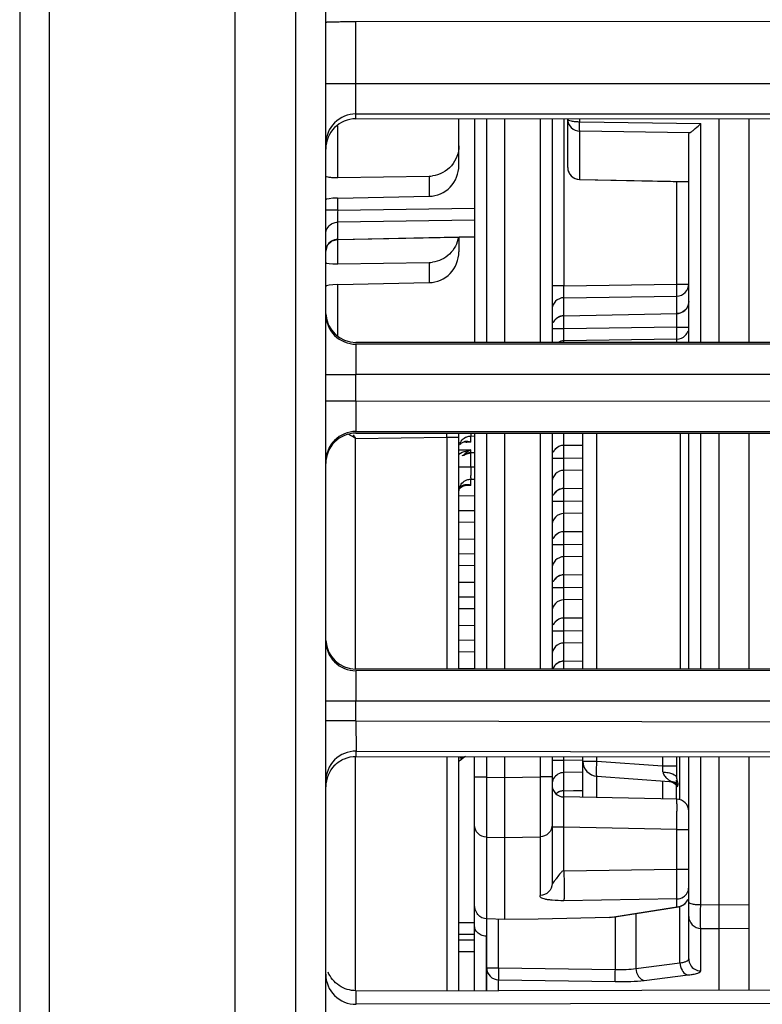
# Model space of a CAD drawing. Units: millimetres. Extents: x 0 to 420, y 0 to 297.
# Drawn here: x 197 to 206, y 209 to 222 of the extents above; entities that cross this region are included whole.
import ezdxf

# ---------------------------------------------------------------- set-up
doc = ezdxf.new("R2010")
doc.units = ezdxf.units.MM
doc.header["$LTSCALE"] = 23.1
doc.layers.get('0').update_dxf_attribs({"linetype": 'CONTINUOUS'})

msp = doc.modelspace()

# ---------------------------------------------------------------- linework, layer by layer
at = {"color": 7, "linetype": 'Continuous'}
for p, q in [((196.615, 234.914), (196.615, 150.595)), ((199.461, 234.858), (199.461, 150.595)), ((200.661, 150.595), (200.661, 234.844)), ((201.062, 221.88), (226.662, 221.903)), ((201.061, 220.594), (226.519, 220.617)), ((202.421, 219.974), (202.421, 220.595)), ((202.629, 220.595), (202.629, 217.635)), ((203.029, 217.635), (203.029, 220.596)), ((203.653, 220.596), (203.653, 217.635)), ((203.861, 219.95), (203.861, 220.588)), ((205.861, 217.635), (205.861, 220.598)), ((206.261, 217.635), (206.261, 220.598)), ((205.461, 217.635), (205.461, 220.4)), ((200.819, 219.817), (202.028, 219.835)), ((204.018, 219.79), (205.461, 219.761)), ((200.819, 219.545), (202.028, 219.569)), ((200.745, 218.978), (200.818, 218.998)), ((200.818, 218.998), (202.629, 219.034)), ((202.421, 219.03), (202.421, 218.832)), ((200.819, 218.675), (202.028, 218.693)), ((200.819, 218.403), (202.028, 218.427)), ((203.81, 217.987), (205.305, 218.017)), ((226.661, 217.635), (201.061, 217.635)), ((201.061, 216.435), (226.661, 216.435)), ((202.421, 213.315), (202.421, 216.435)), ((202.629, 216.435), (202.629, 213.315)), ((203.029, 213.315), (203.029, 216.435)), ((203.653, 216.435), (203.653, 213.315)), ((204.061, 213.315), (204.061, 216.435)), ((205.461, 213.315), (205.461, 216.435)), ((205.861, 213.315), (205.861, 216.435)), ((206.261, 213.315), (206.261, 216.435)), ((202.519, 216.317), (202.527, 216.318)), ((203.81, 216.273), (204.061, 216.278)), ((202.484, 216.143), (202.486, 216.145)), ((202.486, 216.146), (202.508, 216.159)), ((202.486, 216.145), (202.489, 216.15)), ((202.508, 216.159), (202.578, 216.177)), ((202.578, 216.177), (202.629, 216.178)), ((202.506, 215.744), (202.526, 215.746)), ((202.533, 215.747), (202.521, 215.747)), ((202.559, 215.746), (202.533, 215.747)), ((203.81, 215.702), (204.061, 215.707)), ((202.629, 215.607), (202.422, 215.603)), ((203.81, 215.131), (204.061, 215.136)), ((202.421, 215.032), (202.629, 215.036)), ((203.81, 214.56), (204.061, 214.565)), ((202.421, 214.461), (202.629, 214.465)), ((202.421, 213.89), (202.629, 213.894)), ((203.81, 213.988), (204.061, 213.994)), ((203.81, 213.417), (204.061, 213.422)), ((226.661, 213.315), (201.061, 213.315)), ((202.421, 213.318), (202.629, 213.323)), ((201.062, 212.159), (224.434, 212.139)), ((202.421, 209.061), (202.421, 212.158)), ((202.455, 212.123), (202.485, 212.147)), ((202.485, 212.149), (202.507, 212.162)), ((202.485, 212.147), (202.486, 212.148)), ((202.629, 209.062), (202.629, 212.158)), ((203.029, 210.003), (203.029, 212.158)), ((203.653, 212.157), (203.653, 210.477)), ((204.061, 211.617), (204.061, 212.157)), ((205.301, 212.156), (205.301, 211.872)), ((205.461, 209.479), (205.461, 212.155)), ((205.861, 209.068), (205.861, 212.155)), ((206.261, 209.068), (206.261, 212.155)), ((204.247, 211.896), (205.208, 211.829)), ((205.266, 211.803), (205.288, 211.785)), ((205.301, 211.592), (205.301, 211.846)), ((203.81, 211.704), (204.061, 211.709)), ((205.301, 211.763), (205.301, 211.759)), ((205.305, 211.592), (203.81, 211.622)), ((204.459, 210.03), (205.327, 210.17)), ((203.029, 210.003), (202.787, 210.009)), ((202.789, 209.062), (202.789, 210.009)), ((203.469, 210.007), (203.029, 210.003)), ((204.414, 210.026), (203.469, 210.007)), ((204.459, 210.031), (204.414, 210.026)), ((201.061, 209.059), (218.261, 209.09))]:
    msp.add_line(p, q, dxfattribs=at)
at = {"color": 9, "linetype": 'Continuous'}
for p, q in [((197.008, 150.595), (197.008, 234.908)), ((200.261, 234.858), (200.261, 150.595)), ((201.061, 220.594), (201.061, 221.88)), ((227.061, 221.058), (200.661, 221.058)), ((201.061, 220.658), (226.661, 220.658)), ((202.787, 220.595), (202.787, 217.635)), ((203.496, 220.596), (203.496, 217.635)), ((203.811, 220.596), (203.811, 218.385)), ((204.019, 220.555), (204.019, 220.596)), ((204.019, 220.555), (205.619, 220.531)), ((205.619, 217.635), (205.619, 220.531)), ((200.819, 219.817), (200.819, 220.503)), ((204.019, 219.791), (204.019, 220.43)), ((205.47, 220.407), (204.019, 220.43)), ((202.028, 219.835), (202.028, 219.569)), ((204.018, 219.79), (204.019, 219.791)), ((204.019, 219.791), (205.461, 219.763)), ((205.304, 218.408), (205.304, 219.764)), ((200.819, 219.385), (200.819, 219.545)), ((200.819, 219.385), (200.661, 219.385)), ((200.819, 219.385), (202.629, 219.412)), ((202.629, 219.254), (200.819, 219.227)), ((200.819, 218.999), (200.819, 219.227)), ((200.818, 218.998), (200.819, 218.999)), ((200.819, 218.999), (202.629, 219.036)), ((200.819, 218.675), (200.819, 218.998)), ((202.028, 218.693), (202.028, 218.427)), ((200.819, 217.725), (200.819, 218.403)), ((203.811, 218.385), (203.653, 218.385)), ((203.811, 218.385), (205.304, 218.408)), ((205.304, 218.408), (205.461, 218.408)), ((203.811, 218.227), (205.304, 218.249)), ((203.811, 217.988), (203.811, 218.227)), ((205.304, 218.018), (205.304, 218.249)), ((203.81, 217.987), (203.811, 217.988)), ((203.811, 217.988), (205.304, 218.018)), ((203.811, 217.815), (203.811, 217.987)), ((205.305, 218.017), (205.304, 218.018)), ((205.304, 217.838), (205.304, 218.017)), ((203.811, 217.815), (203.653, 217.815)), ((205.304, 217.838), (203.811, 217.815)), ((205.304, 217.838), (205.461, 217.838)), ((205.304, 217.68), (203.811, 217.657)), ((205.304, 217.635), (205.304, 217.68)), ((226.661, 217.62), (201.061, 217.612)), ((201.061, 217.612), (201.061, 217.212)), ((203.811, 217.635), (203.811, 217.657)), ((200.661, 217.212), (201.061, 217.212)), ((201.061, 216.857), (201.061, 217.214)), ((201.061, 217.214), (215.678, 217.214)), ((201.061, 216.857), (200.661, 216.857)), ((201.061, 216.857), (201.061, 216.457)), ((226.661, 216.849), (201.061, 216.857)), ((201.054, 216.364), (202.264, 216.383)), ((201.054, 213.315), (201.054, 216.364)), ((201.061, 216.457), (226.661, 216.45)), ((202.264, 216.383), (202.264, 216.435)), ((202.264, 216.383), (202.264, 213.315)), ((202.264, 216.383), (202.421, 216.383)), ((202.579, 216.397), (202.629, 216.398)), ((202.579, 216.315), (202.579, 216.397)), ((202.787, 216.435), (202.787, 213.315)), ((203.496, 216.435), (203.496, 213.315)), ((203.811, 216.275), (203.811, 216.435)), ((204.247, 213.315), (204.247, 216.435)), ((205.35, 213.315), (205.35, 216.435)), ((205.619, 213.315), (205.619, 216.435)), ((202.579, 216.315), (202.498, 216.314)), ((203.81, 216.273), (203.811, 216.275)), ((203.811, 216.275), (204.061, 216.28)), ((203.811, 216.102), (203.811, 216.273)), ((202.579, 216.212), (202.422, 216.21)), ((202.578, 216.177), (202.579, 216.179)), ((202.579, 216.179), (202.579, 216.212)), ((202.579, 216.179), (202.629, 216.18)), ((202.579, 215.985), (202.579, 216.177)), ((203.811, 216.102), (203.653, 216.102)), ((204.061, 216.106), (203.811, 216.102)), ((202.579, 215.985), (202.429, 215.985)), ((202.629, 215.985), (202.579, 215.985)), ((204.061, 215.947), (203.811, 215.943)), ((203.811, 215.704), (203.811, 215.943)), ((202.579, 215.744), (202.498, 215.742)), ((202.579, 215.826), (202.629, 215.827)), ((202.579, 215.744), (202.579, 215.826)), ((203.811, 215.704), (204.061, 215.709)), ((202.422, 215.605), (202.629, 215.609)), ((203.81, 215.702), (203.811, 215.704)), ((203.811, 215.531), (203.811, 215.702)), ((203.811, 215.531), (203.653, 215.531)), ((204.061, 215.534), (203.811, 215.531)), ((202.42, 215.411), (202.629, 215.414)), ((204.061, 215.376), (203.811, 215.372)), ((203.811, 215.132), (203.811, 215.372)), ((202.629, 215.256), (202.423, 215.253)), ((203.81, 215.131), (203.811, 215.132)), ((203.811, 215.132), (204.061, 215.137)), ((203.811, 214.959), (203.811, 215.131)), ((202.421, 215.034), (202.629, 215.038)), ((203.811, 214.959), (203.653, 214.959)), ((204.061, 214.963), (203.811, 214.959)), ((202.421, 214.84), (202.629, 214.843)), ((204.061, 214.805), (203.811, 214.801)), ((203.811, 214.561), (203.811, 214.801)), ((202.629, 214.685), (202.421, 214.681)), ((203.81, 214.56), (203.811, 214.561)), ((203.811, 214.561), (204.061, 214.566)), ((203.811, 214.388), (203.811, 214.56)), ((202.421, 214.462), (202.629, 214.467)), ((203.811, 214.388), (203.653, 214.388)), ((204.061, 214.392), (203.811, 214.388)), ((202.421, 214.269), (202.629, 214.272)), ((204.061, 214.234), (203.811, 214.23)), ((203.811, 213.99), (203.811, 214.23)), ((202.629, 214.113), (202.421, 214.11)), ((202.421, 213.891), (202.629, 213.895)), ((203.81, 213.988), (203.811, 213.99)), ((203.811, 213.99), (204.061, 213.995)), ((203.811, 213.817), (203.811, 213.988)), ((203.811, 213.817), (203.653, 213.817)), ((204.061, 213.821), (203.811, 213.817)), ((202.421, 213.698), (202.629, 213.701)), ((204.061, 213.663), (203.811, 213.659)), ((203.811, 213.419), (203.811, 213.659)), ((202.629, 213.542), (202.421, 213.539)), ((203.81, 213.417), (203.811, 213.419)), ((203.811, 213.419), (204.061, 213.424)), ((203.811, 213.315), (203.811, 213.417)), ((226.661, 213.3), (201.061, 213.292)), ((201.061, 213.292), (201.061, 212.892)), ((202.421, 213.32), (202.629, 213.324)), ((200.661, 212.892), (201.061, 212.892)), ((201.061, 212.892), (226.661, 212.9)), ((201.061, 212.628), (201.061, 212.892)), ((201.061, 212.628), (200.661, 212.628)), ((201.061, 212.628), (201.062, 212.229)), ((201.061, 212.628), (225.841, 212.584)), ((201.062, 212.159), (201.062, 212.229)), ((201.062, 212.229), (225.342, 212.186)), ((201.054, 209.059), (201.054, 212.159)), ((202.264, 212.158), (202.264, 209.061)), ((202.787, 212.158), (202.787, 211.884)), ((203.496, 212.157), (203.496, 211.887)), ((203.811, 212.104), (203.653, 212.104)), ((203.811, 212.104), (203.811, 212.157)), ((204.061, 212.107), (203.811, 212.104)), ((204.061, 212.096), (204.247, 212.096)), ((204.247, 212.096), (204.247, 212.156)), ((204.247, 212.096), (205.115, 212.035)), ((205.115, 212.156), (205.115, 212.035)), ((205.341, 211.587), (205.341, 212.156)), ((205.619, 210.198), (205.619, 212.155)), ((204.061, 211.949), (203.811, 211.945)), ((203.811, 211.705), (203.811, 211.945)), ((205.115, 212.035), (205.301, 212.035)), ((202.787, 211.884), (202.629, 211.884)), ((202.787, 211.884), (203.029, 211.88)), ((203.029, 211.88), (203.496, 211.887)), ((203.653, 211.887), (203.496, 211.887)), ((204.247, 211.613), (204.247, 211.896)), ((205.115, 211.836), (205.115, 211.596)), ((203.81, 211.704), (203.811, 211.705)), ((203.811, 211.705), (204.061, 211.71)), ((203.811, 211.622), (203.811, 211.704)), ((203.811, 211.222), (203.653, 211.222)), ((203.811, 210.646), (203.811, 211.222)), ((205.304, 211.192), (203.811, 211.222)), ((205.304, 210.669), (205.304, 211.192)), ((205.304, 211.192), (205.461, 211.192)), ((202.787, 211.091), (202.787, 210.009)), ((202.787, 211.091), (203.029, 211.088)), ((203.029, 211.088), (203.496, 211.095)), ((203.496, 211.095), (203.496, 210.318)), ((203.811, 210.646), (205.304, 210.669)), ((205.304, 210.669), (205.461, 210.669)), ((205.304, 210.273), (203.811, 210.25)), ((205.304, 210.169), (205.304, 210.273)), ((204.414, 210.026), (205.304, 210.169)), ((205.304, 210.169), (205.327, 210.17)), ((205.344, 209.426), (205.344, 210.17)), ((205.619, 210.198), (205.861, 210.194)), ((205.861, 210.194), (206.261, 210.2)), ((202.947, 209.361), (202.947, 210.005)), ((204.486, 210.031), (204.486, 209.338)), ((204.761, 210.079), (204.761, 209.354)), ((202.421, 209.96), (202.629, 209.963)), ((205.619, 209.32), (205.619, 209.884)), ((205.619, 209.884), (205.861, 209.88)), ((205.861, 209.88), (206.261, 209.886)), ((202.629, 209.804), (202.421, 209.801)), ((202.421, 209.73), (202.629, 209.733)), ((202.781, 209.779), (202.781, 209.062)), ((202.629, 209.575), (202.421, 209.572)), ((202.789, 209.361), (202.947, 209.361)), ((202.947, 209.361), (204.486, 209.338)), ((204.761, 209.354), (205.344, 209.426)), ((202.947, 209.062), (202.947, 209.203)), ((202.947, 209.203), (204.486, 209.18)), ((204.872, 209.196), (205.454, 209.267)), ((201.062, 208.879), (201.062, 209.059)), ((225.342, 208.923), (201.062, 208.879))]:
    msp.add_line(p, q, dxfattribs=at)
at = {"color": 7, "linetype": 'Continuous'}
for points in [[(200.661, 218.838), (200.684, 218.92), (200.745, 218.978)], [(202.421, 215.655), (202.424, 215.681), (202.43, 215.699), (202.438, 215.71), (202.45, 215.721), (202.466, 215.731), (202.485, 215.739), (202.506, 215.744)], [(202.421, 212.072), (202.423, 212.089), (202.426, 212.098), (202.429, 212.102), (202.429, 212.102), (202.439, 212.11), (202.455, 212.123)], [(205.288, 211.785), (205.297, 211.772), (205.301, 211.763)]]:
    msp.add_lwpolyline(points, dxfattribs=at)
at = {"color": 9, "linetype": 'Continuous'}
for centre, radius, start, end in [((201.061, 220.258), 0.4, 89.9956, 179.9956), ((205.302, 218.178), 0.16, 306.7426, 324.3956), ((205.303, 218.177), 0.159, 324.4563, 333.5543), ((201.061, 218.012), 0.4, 180.0042, 270.0218), ((203.811, 217.83), 0.157, 139.4017, 153.6432), ((203.812, 217.828), 0.16, 126.3598, 139.378), ((203.813, 217.832), 0.157, 91.001, 95.0331), ((205.301, 218.179), 0.161, 271.0162, 279.0802), ((205.301, 218.179), 0.161, 295.7842, 306.6948), ((201.061, 216.057), 0.4, 89.9782, 179.9957), ((203.812, 216.115), 0.16, 126.3598, 139.378), ((203.813, 216.118), 0.157, 91.001, 95.0331), ((202.691, 215.966), 0.273, 135.5219, 137.5551), ((202.68, 215.976), 0.259, 129.2078, 135.5574), ((202.646, 215.751), 0.466, 101.7421, 106.3505), ((202.583, 216.012), 0.167, 101.0101, 111.4191), ((202.647, 215.745), 0.473, 98.3907, 101.7465), ((203.811, 216.117), 0.157, 139.4017, 153.6432), ((203.811, 215.545), 0.157, 139.4017, 153.6432), ((203.812, 215.544), 0.16, 126.3598, 139.378), ((203.813, 215.547), 0.157, 91.001, 95.0331), ((203.811, 214.974), 0.157, 139.4017, 153.6432), ((203.812, 214.973), 0.16, 126.3598, 139.378), ((203.813, 214.976), 0.157, 91.001, 95.0331), ((203.813, 214.405), 0.157, 91.001, 95.0331), ((203.811, 214.403), 0.157, 139.4017, 153.6432), ((203.812, 214.401), 0.16, 126.3598, 139.378), ((203.811, 213.832), 0.157, 139.4017, 153.6432), ((203.812, 213.83), 0.16, 126.3598, 139.378), ((203.813, 213.834), 0.157, 91.001, 95.0331), ((201.061, 213.692), 0.4, 180.0042, 270.0218), ((203.811, 213.261), 0.157, 139.4017, 153.6432), ((203.812, 213.259), 0.16, 126.3598, 139.378), ((203.813, 213.262), 0.157, 91.001, 95.0331), ((203.813, 213.26), 0.159, 153.7066, 159.3385), ((201.061, 211.829), 0.4, 89.8592, 179.9601), ((202.348, 211.844), 2.774, 2.2554, 3.9541), ((205.195, 211.637), 0.193, 74.2972, 85.9786), ((205.195, 211.636), 0.194, 62.5966, 74.2664), ((205.166, 211.633), 0.199, 42.6646, 56.9966), ((205.194, 211.634), 0.196, 50.9841, 62.5673), ((203.812, 211.546), 0.159, 126.342, 131.9094), ((203.811, 211.547), 0.158, 120.3141, 126.3421), ((203.813, 211.544), 0.161, 111.332, 120.2646), ((203.813, 211.549), 0.157, 91.001, 95.0331), ((201.061, 209.279), 0.4, 180.04, 270.1441)]:
    msp.add_arc(centre, radius, start, end, dxfattribs=at)
at = {"color": 7, "linetype": 'Continuous'}
for centre, radius, start, end in [((204.021, 219.95), 0.16, 180, 268.8706), ((201.061, 218.035), 0.4, 183.1913, 269.9755), ((203.813, 217.827), 0.16, 91.1504, 154.9431), ((201.061, 216.035), 0.4, 90.0203, 135.0166), ((197.933, 211.232), 6.007, 58.9824, 59.6739), ((203.816, 218.118), 3.271, 211.4141, 212.4132), ((199.282, 213.481), 3.385, 58.4235, 58.9311), ((201.062, 216.034), 0.4, 135.0137, 179.9986), ((202.529, 215.877), 0.441, 87.0933, 90.2506), ((202.528, 215.872), 0.446, 83.5619, 87.0968), ((203.813, 216.113), 0.16, 91.1504, 154.9431), ((203.813, 215.542), 0.16, 91.1504, 154.9431), ((203.813, 214.971), 0.16, 91.1504, 154.9431), ((203.813, 214.4), 0.16, 91.1504, 154.9431), ((203.813, 213.829), 0.16, 91.1504, 154.9431), ((201.061, 213.715), 0.4, 183.1913, 269.9755), ((203.813, 213.257), 0.16, 91.1504, 158.8265), ((204.261, 212.096), 0.2, 180, 266), ((201.063, 211.758), 0.401, 135.058, 180), ((203.813, 211.782), 0.16, 180, 268.8496), ((203.813, 211.544), 0.16, 91.1504, 131.6695), ((205.301, 211.432), 0.16, 0, 88.8496), ((205.301, 210.329), 0.161, 279.2288, 292.3569)]:
    msp.add_arc(centre, radius, start, end, dxfattribs=at)
for centre, major_axis, ratio, start_param, end_param in [((201.061, 220.194), (0.259, 0.305), 0.999073, 0.703113, 2.273909), ((205.621, 220.397), (0.16, -0.003), 0.147905, 2.815312, 3.144339), ((200.821, 219.84), (0.16, 0.003), 0.140496, -1.698091, -1.590776), ((202.021, 220.239), (-0.049, 0.401), 0.989971, -3.24706, -3.139745), ((200.821, 219.523), (0.16, 0.003), 0.140496, 1.585723, 3.139066), ((200.821, 218.697), (0.16, 0.003), 0.140496, 3.139066, 4.692409), ((202.021, 219.097), (-0.049, 0.401), 0.989971, -3.24706, -3.139745), ((200.821, 218.38), (0.16, 0.003), 0.140496, 1.585723, 3.139066)]:
    msp.add_ellipse(centre, major_axis=major_axis, ratio=ratio, start_param=start_param, end_param=end_param, dxfattribs=at)
for points, knots in [([(200.661, 221.872), (200.661, 221.873), (200.665, 221.873), (200.67, 221.874), (200.68, 221.875), (200.7, 221.876), (200.733, 221.877), (200.782, 221.878), (200.842, 221.879), (200.937, 221.879), (201.011, 221.88), (201.062, 221.88)], [0, 0, 0, 0, 0.005144, 0.019678, 0.043565, 0.07664, 0.169174, 0.293456, 0.444875, 0.617734, 1, 1, 1, 1]), ([(205.526, 220.447), (205.533, 220.453), (205.565, 220.48), (205.595, 220.508), (205.619, 220.531)], [0, 0, 0, 0, 0.230403, 1, 1, 1, 1]), ([(205.47, 220.407), (205.478, 220.411), (205.497, 220.424), (205.515, 220.438), (205.526, 220.447)], [0, 0, 0, 0, 0.403215, 1, 1, 1, 1]), ([(202.421, 220.238), (202.421, 220.144), (202.351, 219.947), (202.165, 219.85), (202.071, 219.838)], [0, 0, 0, 0, 0.500215, 1, 1, 1, 1]), ([(202.028, 219.569), (202.13, 219.571), (202.339, 219.661), (202.421, 219.873), (202.421, 219.974)], [0, 0, 0, 0, 0.49975, 1, 1, 1, 1]), ([(200.661, 219.836), (200.661, 219.832), (200.68, 219.826), (200.705, 219.821), (200.751, 219.818), (200.783, 219.817), (200.801, 219.817)], [0, 0, 0, 0, 0.092688, 0.305673, 0.620275, 1, 1, 1, 1]), ([(202.416, 219.029), (202.402, 218.946), (202.319, 218.784), (202.155, 218.706), (202.071, 218.696)], [0, 0, 0, 0, 0.500222, 1, 1, 1, 1]), ([(202.028, 218.427), (202.13, 218.429), (202.339, 218.519), (202.421, 218.73), (202.421, 218.832)], [0, 0, 0, 0, 0.49975, 1, 1, 1, 1]), ([(205.441, 218.099), (205.428, 218.075), (205.388, 218.033), (205.332, 218.017), (205.305, 218.017)], [0, 0, 0, 0, 0.500126, 1, 1, 1, 1]), ([(202.579, 216.315), (202.554, 216.324), (202.501, 216.332), (202.451, 216.303), (202.437, 216.282)], [0, 0, 0, 0, 0.504326, 1, 1, 1, 1]), ([(202.579, 215.744), (202.554, 215.753), (202.501, 215.76), (202.451, 215.732), (202.437, 215.711)], [0, 0, 0, 0, 0.504214, 1, 1, 1, 1]), ([(200.779, 212.042), (200.815, 212.079), (200.904, 212.138), (201.009, 212.159), (201.061, 212.159)], [0, 0, 0, 0, 0.500014, 1, 1, 1, 1]), ([(202.781, 210.009), (202.756, 210.013), (202.709, 210.026), (202.648, 210.09), (202.629, 210.153), (202.629, 210.193)], [0, 0, 0, 0, 0.288289, 0.543348, 1, 1, 1, 1]), ([(202.781, 209.779), (202.758, 209.782), (202.716, 209.791), (202.652, 209.832), (202.629, 209.886), (202.629, 209.918)], [0, 0, 0, 0, 0.306121, 0.569907, 1, 1, 1, 1]), ([(201.061, 209.059), (200.984, 209.059), (200.825, 209.106), (200.721, 209.235), (200.692, 209.306)], [0, 0, 0, 0, 0.500085, 1, 1, 1, 1])]:
    msp.add_open_spline(points, degree=3, knots=knots, dxfattribs=at)
at = {"color": 9, "linetype": 'Continuous'}
for points, knots in [([(203.861, 220.588), (203.861, 220.583), (203.88, 220.571), (203.911, 220.564), (203.961, 220.557), (203.998, 220.556), (204.019, 220.555)], [0, 0, 0, 0, 0.104557, 0.320601, 0.633101, 1, 1, 1, 1]), ([(203.861, 220.588), (203.861, 220.548), (203.895, 220.465), (203.978, 220.431), (204.019, 220.43)], [0, 0, 0, 0, 0.498338, 1, 1, 1, 1]), ([(204.019, 220.43), (204.017, 220.444), (204.018, 220.486), (204.018, 220.527), (204.019, 220.555)], [0, 0, 0, 0, 0.331039, 1, 1, 1, 1]), ([(203.861, 219.95), (203.861, 219.91), (203.895, 219.826), (203.978, 219.792), (204.019, 219.791)], [0, 0, 0, 0, 0.498315, 1, 1, 1, 1]), ([(200.819, 219.385), (200.818, 219.35), (200.819, 219.297), (200.816, 219.244), (200.819, 219.227)], [0, 0, 0, 0, 0.662643, 1, 1, 1, 1]), ([(200.738, 219.203), (200.744, 219.207), (200.769, 219.219), (200.798, 219.226), (200.819, 219.227)], [0, 0, 0, 0, 0.261059, 1, 1, 1, 1]), ([(200.661, 219.068), (200.661, 219.094), (200.676, 219.148), (200.714, 219.189), (200.738, 219.203)], [0, 0, 0, 0, 0.487274, 1, 1, 1, 1]), ([(200.819, 218.999), (200.791, 218.999), (200.733, 218.982), (200.692, 218.938), (200.679, 218.912)], [0, 0, 0, 0, 0.490278, 1, 1, 1, 1]), ([(203.811, 218.227), (203.81, 218.232), (203.81, 218.25), (203.809, 218.303), (203.81, 218.35), (203.811, 218.385)], [0, 0, 0, 0, 0.112486, 0.337343, 1, 1, 1, 1]), ([(205.304, 218.249), (205.305, 218.255), (205.305, 218.273), (205.305, 218.326), (205.305, 218.373), (205.304, 218.408)], [0, 0, 0, 0, 0.112747, 0.337554, 1, 1, 1, 1]), ([(205.304, 218.249), (205.344, 218.25), (205.428, 218.284), (205.461, 218.368), (205.461, 218.408)], [0, 0, 0, 0, 0.501641, 1, 1, 1, 1]), ([(203.811, 218.227), (203.77, 218.226), (203.687, 218.192), (203.653, 218.108), (203.653, 218.068)], [0, 0, 0, 0, 0.501714, 1, 1, 1, 1]), ([(203.811, 217.657), (203.81, 217.663), (203.81, 217.681), (203.809, 217.733), (203.81, 217.78), (203.811, 217.815)], [0, 0, 0, 0, 0.112451, 0.337268, 1, 1, 1, 1]), ([(205.304, 217.68), (205.305, 217.685), (205.305, 217.703), (205.305, 217.756), (205.305, 217.803), (205.304, 217.838)], [0, 0, 0, 0, 0.112747, 0.337554, 1, 1, 1, 1]), ([(202.423, 216.261), (202.427, 216.285), (202.446, 216.334), (202.486, 216.368), (202.508, 216.38)], [0, 0, 0, 0, 0.493966, 1, 1, 1, 1]), ([(202.508, 216.38), (202.514, 216.382), (202.536, 216.392), (202.561, 216.397), (202.579, 216.397)], [0, 0, 0, 0, 0.260945, 1, 1, 1, 1]), ([(202.578, 216.433), (202.578, 216.428), (202.578, 216.417), (202.578, 216.405), (202.579, 216.397)], [0, 0, 0, 0, 0.365283, 1, 1, 1, 1]), ([(203.811, 215.943), (203.81, 215.949), (203.81, 215.967), (203.809, 216.02), (203.81, 216.067), (203.811, 216.102)], [0, 0, 0, 0, 0.112451, 0.337268, 1, 1, 1, 1]), ([(202.579, 215.985), (202.578, 215.95), (202.579, 215.897), (202.576, 215.844), (202.579, 215.826)], [0, 0, 0, 0, 0.662643, 1, 1, 1, 1]), ([(203.811, 215.943), (203.77, 215.943), (203.687, 215.909), (203.653, 215.825), (203.653, 215.785)], [0, 0, 0, 0, 0.501714, 1, 1, 1, 1]), ([(202.423, 215.69), (202.427, 215.715), (202.446, 215.763), (202.485, 215.797), (202.508, 215.808)], [0, 0, 0, 0, 0.49409, 1, 1, 1, 1]), ([(202.508, 215.808), (202.514, 215.811), (202.536, 215.821), (202.56, 215.826), (202.579, 215.826)], [0, 0, 0, 0, 0.260958, 1, 1, 1, 1]), ([(203.811, 215.372), (203.81, 215.378), (203.81, 215.396), (203.809, 215.449), (203.81, 215.496), (203.811, 215.531)], [0, 0, 0, 0, 0.112451, 0.337268, 1, 1, 1, 1]), ([(203.811, 215.372), (203.77, 215.372), (203.687, 215.337), (203.653, 215.254), (203.653, 215.214)], [0, 0, 0, 0, 0.501714, 1, 1, 1, 1]), ([(203.811, 214.801), (203.81, 214.807), (203.81, 214.825), (203.809, 214.878), (203.81, 214.924), (203.811, 214.959)], [0, 0, 0, 0, 0.112451, 0.337268, 1, 1, 1, 1]), ([(203.811, 214.801), (203.77, 214.8), (203.687, 214.766), (203.653, 214.683), (203.653, 214.643)], [0, 0, 0, 0, 0.501714, 1, 1, 1, 1]), ([(203.811, 214.23), (203.81, 214.236), (203.81, 214.254), (203.809, 214.306), (203.81, 214.353), (203.811, 214.388)], [0, 0, 0, 0, 0.112451, 0.337268, 1, 1, 1, 1]), ([(203.811, 214.23), (203.77, 214.229), (203.687, 214.195), (203.653, 214.112), (203.653, 214.071)], [0, 0, 0, 0, 0.501714, 1, 1, 1, 1]), ([(203.811, 213.659), (203.81, 213.665), (203.81, 213.683), (203.809, 213.735), (203.81, 213.782), (203.811, 213.817)], [0, 0, 0, 0, 0.112451, 0.337268, 1, 1, 1, 1]), ([(203.811, 213.659), (203.77, 213.658), (203.687, 213.624), (203.653, 213.54), (203.653, 213.5)], [0, 0, 0, 0, 0.501714, 1, 1, 1, 1]), ([(202.486, 212.148), (202.475, 212.14), (202.457, 212.135), (202.44, 212.134), (202.435, 212.135)], [0, 0, 0, 0, 0.728985, 1, 1, 1, 1]), ([(203.811, 211.945), (203.81, 211.951), (203.81, 211.969), (203.809, 212.022), (203.81, 212.069), (203.811, 212.104)], [0, 0, 0, 0, 0.112451, 0.337268, 1, 1, 1, 1]), ([(204.247, 211.896), (204.246, 211.897), (204.244, 211.904), (204.243, 211.914), (204.242, 211.933), (204.242, 211.957), (204.242, 211.987), (204.243, 212.034), (204.246, 212.071), (204.247, 212.096)], [0, 0, 0, 0, 0.023377, 0.081219, 0.173708, 0.297418, 0.447944, 0.619741, 1, 1, 1, 1]), ([(203.811, 211.945), (203.783, 211.945), (203.728, 211.93), (203.688, 211.889), (203.674, 211.865)], [0, 0, 0, 0, 0.501057, 1, 1, 1, 1]), ([(205.12, 211.953), (205.12, 211.944), (205.125, 211.925), (205.138, 211.901), (205.156, 211.881), (205.174, 211.865), (205.193, 211.85), (205.205, 211.842), (205.221, 211.83), (205.211, 211.829), (205.208, 211.829)], [0, 0, 0, 0, 0.168114, 0.32997, 0.486526, 0.636647, 0.776033, 0.89251, 0.953066, 1, 1, 1, 1]), ([(205.12, 211.953), (205.143, 211.952), (205.188, 211.947), (205.252, 211.93), (205.301, 211.897), (205.301, 211.872)], [0, 0, 0, 0, 0.340972, 0.635878, 1, 1, 1, 1]), ([(202.787, 211.884), (202.786, 211.709), (202.785, 211.474), (202.786, 211.21), (202.786, 211.121), (202.787, 211.091)], [0, 0, 0, 0, 0.662736, 0.887495, 1, 1, 1, 1]), ([(203.496, 211.887), (203.497, 211.712), (203.497, 211.478), (203.497, 211.214), (203.497, 211.124), (203.496, 211.095)], [0, 0, 0, 0, 0.662584, 0.887518, 1, 1, 1, 1]), ([(205.301, 211.872), (205.301, 211.853), (205.309, 211.826), (205.32, 211.796), (205.317, 211.786)], [0, 0, 0, 0, 0.638068, 1, 1, 1, 1]), ([(205.312, 211.768), (205.312, 211.766), (205.31, 211.762), (205.307, 211.758), (205.303, 211.755), (205.301, 211.758), (205.301, 211.759)], [0, 0, 0, 0, 0.358223, 0.637614, 0.827949, 1, 1, 1, 1]), ([(203.811, 211.222), (203.81, 211.248), (203.81, 211.299), (203.809, 211.373), (203.809, 211.441), (203.809, 211.501), (203.809, 211.545), (203.809, 211.573), (203.809, 211.59), (203.81, 211.603), (203.809, 211.613), (203.81, 211.618), (203.809, 211.622), (203.81, 211.622)], [0, 0, 0, 0, 0.194984, 0.38275, 0.555601, 0.707125, 0.831488, 0.881937, 0.923897, 0.956933, 0.980773, 0.995171, 1, 1, 1, 1]), ([(205.304, 211.192), (205.304, 211.218), (205.305, 211.269), (205.305, 211.343), (205.305, 211.411), (205.306, 211.471), (205.306, 211.514), (205.305, 211.543), (205.305, 211.56), (205.305, 211.573), (205.305, 211.583), (205.304, 211.588), (205.305, 211.592), (205.305, 211.592)], [0, 0, 0, 0, 0.194998, 0.382529, 0.555401, 0.706947, 0.831324, 0.881786, 0.923755, 0.956829, 0.980695, 0.995123, 1, 1, 1, 1]), ([(202.787, 211.091), (202.746, 211.092), (202.663, 211.126), (202.629, 211.21), (202.629, 211.25)], [0, 0, 0, 0, 0.501714, 1, 1, 1, 1]), ([(203.653, 211.253), (203.653, 211.213), (203.62, 211.13), (203.536, 211.096), (203.496, 211.095)], [0, 0, 0, 0, 0.498286, 1, 1, 1, 1]), ([(203.811, 210.646), (203.798, 210.645), (203.775, 210.628), (203.745, 210.591), (203.706, 210.537), (203.688, 210.516), (203.653, 210.469), (203.653, 210.477)], [0, 0, 0, 0, 0.163508, 0.327116, 0.639871, 0.901351, 1, 1, 1, 1]), ([(203.811, 210.646), (203.81, 210.599), (203.812, 210.531), (203.813, 210.444), (203.813, 210.386), (203.813, 210.338), (203.813, 210.298), (203.811, 210.271), (203.808, 210.255), (203.811, 210.25)], [0, 0, 0, 0, 0.353499, 0.516161, 0.662224, 0.787137, 0.887133, 0.95906, 1, 1, 1, 1]), ([(205.304, 210.273), (205.305, 210.288), (205.305, 210.332), (205.305, 210.464), (205.305, 210.581), (205.304, 210.669)], [0, 0, 0, 0, 0.112489, 0.337207, 1, 1, 1, 1]), ([(203.653, 210.477), (203.653, 210.437), (203.62, 210.353), (203.536, 210.319), (203.496, 210.318)], [0, 0, 0, 0, 0.498208, 1, 1, 1, 1]), ([(203.811, 210.25), (203.758, 210.25), (203.686, 210.252), (203.599, 210.262), (203.553, 210.271), (203.521, 210.281), (203.5, 210.291), (203.493, 210.306), (203.496, 210.314), (203.496, 210.318)], [0, 0, 0, 0, 0.456921, 0.632331, 0.768954, 0.866602, 0.927596, 0.964829, 1, 1, 1, 1]), ([(205.364, 210.182), (205.374, 210.186), (205.41, 210.206), (205.438, 210.24), (205.449, 210.268)], [0, 0, 0, 0, 0.253188, 1, 1, 1, 1]), ([(205.461, 210.231), (205.461, 210.225), (205.48, 210.214), (205.511, 210.206), (205.561, 210.199), (205.598, 210.198), (205.619, 210.198)], [0, 0, 0, 0, 0.104604, 0.320449, 0.63351, 1, 1, 1, 1]), ([(205.619, 209.884), (205.617, 209.919), (205.618, 210.023), (205.618, 210.128), (205.619, 210.198)], [0, 0, 0, 0, 0.330981, 1, 1, 1, 1]), ([(205.461, 210.042), (205.461, 210.002), (205.495, 209.919), (205.578, 209.885), (205.619, 209.884)], [0, 0, 0, 0, 0.498286, 1, 1, 1, 1]), ([(205.344, 209.426), (205.361, 209.429), (205.391, 209.435), (205.43, 209.447), (205.461, 209.465), (205.461, 209.479)], [0, 0, 0, 0, 0.38647, 0.681817, 1, 1, 1, 1]), ([(205.461, 209.479), (205.461, 209.452), (205.476, 209.396), (205.516, 209.356), (205.54, 209.342)], [0, 0, 0, 0, 0.498955, 1, 1, 1, 1]), ([(202.789, 209.361), (202.789, 209.321), (202.823, 209.238), (202.906, 209.204), (202.947, 209.203)], [0, 0, 0, 0, 0.498221, 1, 1, 1, 1]), ([(202.947, 209.361), (202.946, 209.326), (202.945, 209.279), (202.946, 209.227), (202.946, 209.209), (202.947, 209.203)], [0, 0, 0, 0, 0.662321, 0.887226, 1, 1, 1, 1]), ([(204.486, 209.338), (204.485, 209.303), (204.484, 209.256), (204.485, 209.203), (204.485, 209.186), (204.486, 209.18)], [0, 0, 0, 0, 0.662446, 0.887253, 1, 1, 1, 1]), ([(204.486, 209.338), (204.535, 209.337), (204.628, 209.338), (204.72, 209.347), (204.761, 209.354)], [0, 0, 0, 0, 0.540881, 1, 1, 1, 1]), ([(204.761, 209.354), (204.764, 209.317), (204.783, 209.249), (204.842, 209.2), (204.872, 209.196)], [0, 0, 0, 0, 0.550882, 1, 1, 1, 1]), ([(205.344, 209.426), (205.346, 209.393), (205.362, 209.333), (205.407, 209.285), (205.433, 209.274)], [0, 0, 0, 0, 0.539434, 1, 1, 1, 1]), ([(204.486, 209.18), (204.555, 209.179), (204.684, 209.18), (204.813, 209.189), (204.872, 209.196)], [0, 0, 0, 0, 0.541095, 1, 1, 1, 1]), ([(205.454, 209.267), (205.462, 209.268), (205.488, 209.272), (205.515, 209.276), (205.534, 209.28)], [0, 0, 0, 0, 0.27511, 1, 1, 1, 1]), ([(205.534, 209.28), (205.555, 209.285), (205.583, 209.29), (205.619, 209.31), (205.619, 209.32)], [0, 0, 0, 0, 0.685553, 1, 1, 1, 1])]:
    msp.add_open_spline(points, degree=3, knots=knots, dxfattribs=at)
at = {"color": 7, "linetype": 'Continuous'}
for points in [[(205.461, 218.177), (205.461, 218.15), (205.454, 218.122), (205.441, 218.099)], [(202.579, 215.744), (202.572, 215.745), (202.566, 215.746), (202.559, 215.746)], [(202.486, 212.148), (202.488, 212.15), (202.488, 212.154), (202.488, 212.158)], [(205.362, 210.18), (205.4, 210.195), (205.433, 210.228), (205.449, 210.266)]]:
    msp.add_open_spline(points, degree=3, dxfattribs=at)
at = {"color": 9, "linetype": 'Continuous'}
for points in [[(205.445, 218.107), (205.456, 218.128), (205.461, 218.153), (205.461, 218.177)], [(203.754, 217.977), (203.741, 217.972), (203.729, 217.965), (203.718, 217.957)], [(203.8, 217.988), (203.784, 217.986), (203.769, 217.983), (203.754, 217.977)], [(205.327, 218.02), (205.342, 218.023), (205.357, 218.027), (205.371, 218.034)], [(205.304, 217.68), (205.344, 217.68), (205.386, 217.698), (205.414, 217.726)], [(205.414, 217.726), (205.431, 217.743), (205.445, 217.764), (205.453, 217.787)], [(203.811, 217.657), (203.783, 217.656), (203.755, 217.649), (203.732, 217.635)], [(203.754, 216.264), (203.741, 216.258), (203.729, 216.252), (203.718, 216.243)], [(203.8, 216.274), (203.784, 216.273), (203.769, 216.269), (203.754, 216.264)], [(202.421, 216.159), (202.451, 216.176), (202.482, 216.189), (202.515, 216.198)], [(202.465, 216.141), (202.473, 216.143), (202.481, 216.146), (202.489, 216.15)], [(202.522, 216.168), (202.51, 216.163), (202.499, 216.157), (202.489, 216.15)], [(202.547, 216.197), (202.536, 216.191), (202.526, 216.184), (202.517, 216.176)], [(202.579, 216.212), (202.568, 216.208), (202.557, 216.203), (202.547, 216.197)], [(202.579, 216.179), (202.569, 216.179), (202.56, 216.178), (202.551, 216.176)], [(203.754, 215.692), (203.741, 215.687), (203.729, 215.681), (203.718, 215.672)], [(203.8, 215.703), (203.784, 215.702), (203.769, 215.698), (203.754, 215.692)], [(203.754, 215.121), (203.741, 215.116), (203.729, 215.109), (203.718, 215.101)], [(203.8, 215.132), (203.784, 215.13), (203.769, 215.127), (203.754, 215.121)], [(203.754, 214.55), (203.741, 214.545), (203.729, 214.538), (203.718, 214.53)], [(203.8, 214.561), (203.784, 214.559), (203.769, 214.556), (203.754, 214.55)], [(203.754, 213.979), (203.741, 213.974), (203.729, 213.967), (203.718, 213.959)], [(203.8, 213.989), (203.784, 213.988), (203.769, 213.984), (203.754, 213.979)], [(203.754, 213.408), (203.741, 213.403), (203.729, 213.396), (203.718, 213.388)], [(203.8, 213.418), (203.784, 213.417), (203.769, 213.413), (203.754, 213.408)], [(203.674, 211.865), (203.661, 211.842), (203.653, 211.814), (203.653, 211.787)], [(205.181, 211.831), (205.214, 211.829), (205.247, 211.818), (205.274, 211.8)], [(203.8, 211.705), (203.784, 211.703), (203.769, 211.7), (203.754, 211.694)], [(205.317, 211.786), (205.315, 211.78), (205.314, 211.774), (205.312, 211.768)], [(205.44, 210.353), (205.454, 210.376), (205.461, 210.404), (205.461, 210.431)], [(205.304, 210.273), (205.334, 210.273), (205.366, 210.283), (205.391, 210.3)], [(205.391, 210.3), (205.411, 210.313), (205.428, 210.332), (205.44, 210.353)], [(205.304, 210.169), (205.325, 210.17), (205.346, 210.174), (205.364, 210.182)], [(205.54, 209.342), (205.563, 209.329), (205.591, 209.321), (205.619, 209.32)], [(205.433, 209.274), (205.44, 209.271), (205.447, 209.269), (205.454, 209.267)]]:
    msp.add_open_spline(points, degree=3, dxfattribs=at)

doc.saveas('drawing.dxf')
